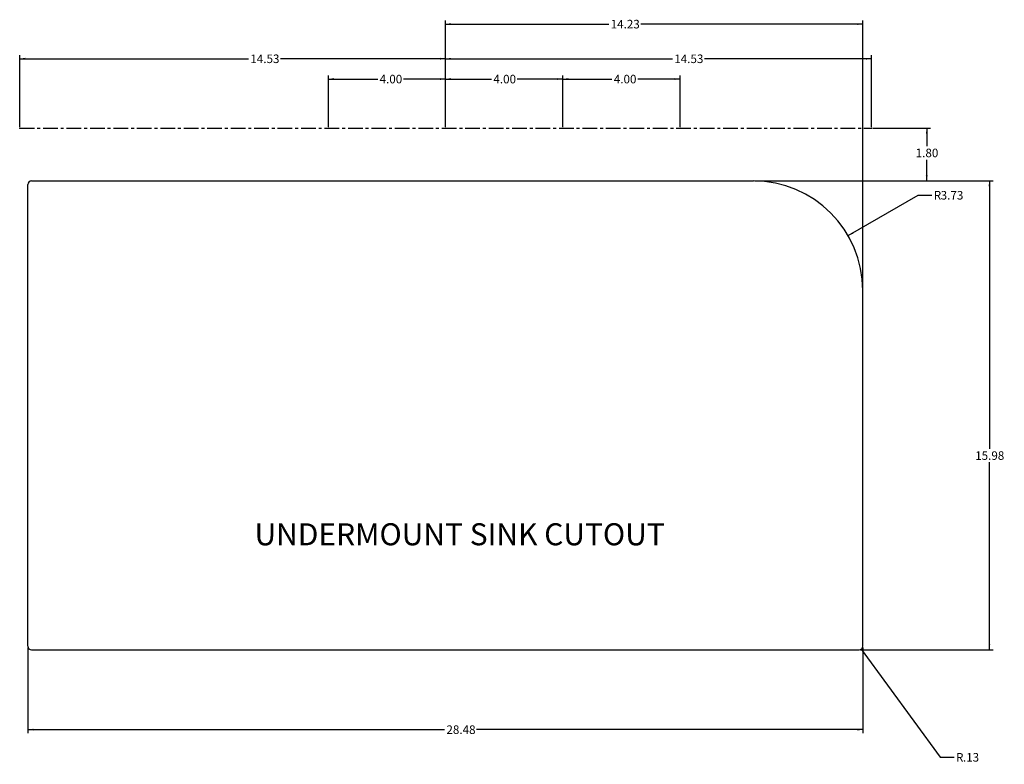
# Model space of a CAD drawing. Extents: x 6.3 to 39.9, y 3.5 to 28.9.
import ezdxf

# ---------------------------------------------------------------- set-up
doc = ezdxf.new("R2010")
doc.units = 0
doc.header["$PDSIZE"] = -1
doc.linetypes.add('CENTERX2', pattern=[0.8, 0.5, -0.1, 0.1, -0.1])
doc.layers.get('0').update_dxf_attribs({"linetype": 'CONTINUOUS'})
doc.styles.add('SLDTEXTSTYLE0', font='TXT', dxfattribs={"width": 0.75})
doc.dimstyles.new('SLDDIMSTYLE0', dxfattribs={"dimtxt": 0.291667, "dimasz": 0.1875, "dimexe": 0, "dimexo": 0.0625, "dimgap": 0.072917, "dimtad": 0, "dimtih": 1, "dimtoh": 1, "dimdec": 3, "dimrnd": 1e-09, "dimzin": 12, "dimtxsty": 'SLDTEXTSTYLE0', "dimsah": 1, "dimcen": 0.09, "dimazin": 3, "dimtfac": 1, "dimtdec": 3, "dimtofl": 0, "dimtmove": 0, "dimatfit": 3, "dimtolj": 1, "dimtzin": 12})
doc.dimstyles.new('SLDDIMSTYLE1', dxfattribs={"dimtxt": 0.291667, "dimasz": 0.1875, "dimexe": 0, "dimexo": 0.0625, "dimgap": 0.072917, "dimtad": 0, "dimtih": 1, "dimtoh": 1, "dimdec": 3, "dimrnd": 1e-09, "dimzin": 12, "dimtxsty": 'SLDTEXTSTYLE0', "dimsah": 1, "dimcen": 0, "dimazin": 3, "dimtfac": 1, "dimtdec": 3, "dimtofl": 0, "dimtmove": 0, "dimatfit": 3, "dimtolj": 1, "dimtzin": 12})
doc.dimstyles.new('SLDDIMSTYLE2', dxfattribs={"dimtxt": 0.291667, "dimasz": 0.1875, "dimexe": 0, "dimexo": 0.0625, "dimgap": 0.072917, "dimtad": 0, "dimtih": 1, "dimtoh": 1, "dimdec": 3, "dimrnd": 1e-09, "dimzin": 4, "dimtxsty": 'SLDTEXTSTYLE0', "dimsah": 1, "dimcen": 0.09, "dimazin": 3, "dimtfac": 1, "dimtdec": 3, "dimtofl": 0, "dimtmove": 0, "dimatfit": 3, "dimtolj": 1, "dimtzin": 12})

# ---------------------------------------------------------------- blocks, each defined once
blk = doc.blocks.new('*D1')
at = {"color": 7, "linetype": 'CONTINUOUS'}
for p, q in [((6.276, 25.281), (6.276, 27.723)), ((6.276, 27.598), (14.081, 27.598)), ((20.805, 27.598), (15.176, 27.598)), ((20.805, 25.281), (20.805, 27.723))]:
    blk.add_line(p, q, dxfattribs=at)
for points in [[(6.276, 27.598), (6.464, 27.567), (6.464, 27.63)], [(20.805, 27.598), (20.618, 27.63), (20.618, 27.567)]]:
    blk.add_solid(points, dxfattribs=at)
at = {"color": 7, "linetype": 'CONTINUOUS', "insert": (14.144, 27.743), "char_height": 0.2917, "attachment_point": 1, "style": 'SLDTEXTSTYLE0'}
blk.add_mtext('14.53', dxfattribs=at)
blk = doc.blocks.new('*D2')
at = {"color": 7, "linetype": 'CONTINUOUS'}
for p, q in [((20.805, 25.281), (20.805, 27.723)), ((20.805, 27.598), (28.543, 27.598)), ((35.334, 27.598), (29.637, 27.598)), ((35.334, 25.281), (35.334, 27.723))]:
    blk.add_line(p, q, dxfattribs=at)
for points in [[(20.805, 27.598), (20.993, 27.567), (20.993, 27.63)], [(35.334, 27.598), (35.147, 27.63), (35.147, 27.567)]]:
    blk.add_solid(points, dxfattribs=at)
at = {"color": 7, "linetype": 'CONTINUOUS', "insert": (28.605, 27.743), "char_height": 0.2917, "attachment_point": 1, "style": 'SLDTEXTSTYLE0'}
blk.add_mtext('14.53', dxfattribs=at)
blk = doc.blocks.new('*D3')
at = {"color": 7, "linetype": 'CONTINUOUS'}
for p, q in [((31.355, 23.433), (39.48, 23.433)), ((39.355, 23.433), (39.355, 14.305)), ((39.355, 7.452), (39.355, 13.842)), ((34.961, 7.452), (39.48, 7.452))]:
    blk.add_line(p, q, dxfattribs=at)
for points in [[(39.355, 23.433), (39.324, 23.245), (39.386, 23.245)], [(39.355, 7.452), (39.386, 7.64), (39.324, 7.64)]]:
    blk.add_solid(points, dxfattribs=at)
at = {"color": 7, "linetype": 'CONTINUOUS', "insert": (38.871, 14.218), "char_height": 0.2917, "attachment_point": 1, "style": 'SLDTEXTSTYLE0'}
blk.add_mtext('15.98', dxfattribs=at)
blk = doc.blocks.new('*D4')
at = {"color": 7, "linetype": 'CONTINUOUS'}
for p, q in [((6.556, 7.527), (6.556, 4.605)), ((35.036, 7.527), (35.036, 4.605)), ((6.556, 4.73), (20.77, 4.73)), ((35.036, 4.73), (21.865, 4.73))]:
    blk.add_line(p, q, dxfattribs=at)
for points in [[(6.556, 4.73), (6.743, 4.699), (6.743, 4.762)], [(35.036, 4.73), (34.848, 4.762), (34.848, 4.699)]]:
    blk.add_solid(points, dxfattribs=at)
at = {"color": 7, "linetype": 'CONTINUOUS', "insert": (20.833, 4.875), "char_height": 0.2917, "attachment_point": 1, "style": 'SLDTEXTSTYLE0'}
blk.add_mtext('28.48', dxfattribs=at)
blk = doc.blocks.new('*D5')
at = {"color": 7, "linetype": 'CONTINUOUS'}
for p, q in [((34.985, 7.476), (37.682, 3.787)), ((37.682, 3.787), (38.155, 3.787))]:
    blk.add_line(p, q, dxfattribs=at)
blk.add_solid([(34.985, 7.476), (35.07, 7.307), (35.121, 7.343)], dxfattribs=at)
at = {"color": 7, "linetype": 'CONTINUOUS', "attachment_point": 1, "style": 'SLDTEXTSTYLE0'}
for s, insert, char_height in [('R', (38.217, 3.932), 0.292), ('.13', (38.453, 3.932), 0.2917)]:
    blk.add_mtext(s, dxfattribs=dict(at, insert=insert, char_height=char_height))
blk = doc.blocks.new('*D6')
at = {"color": 7, "linetype": 'CONTINUOUS'}
for p, q in [((34.536, 21.568), (36.923, 22.946)), ((36.923, 22.946), (37.395, 22.946))]:
    blk.add_line(p, q, dxfattribs=at)
blk.add_solid([(34.536, 21.568), (34.714, 21.634), (34.683, 21.689)], dxfattribs=at)
at = {"color": 7, "linetype": 'CONTINUOUS', "attachment_point": 1, "style": 'SLDTEXTSTYLE0'}
for s, insert, char_height in [('R', (37.458, 23.091), 0.292), ('3.73', (37.694, 23.091), 0.2917)]:
    blk.add_mtext(s, dxfattribs=dict(at, insert=insert, char_height=char_height))
blk = doc.blocks.new('*D7')
at = {"color": 7, "linetype": 'CONTINUOUS'}
for p, q in [((35.384, 25.231), (37.343, 25.231)), ((37.218, 25.231), (37.218, 24.621)), ((37.218, 23.433), (37.218, 24.158)), ((31.355, 23.433), (37.343, 23.433))]:
    blk.add_line(p, q, dxfattribs=at)
for points in [[(37.218, 25.231), (37.187, 25.043), (37.249, 25.043)], [(37.218, 23.433), (37.249, 23.62), (37.187, 23.62)]]:
    blk.add_solid(points, dxfattribs=at)
at = {"color": 7, "linetype": 'CONTINUOUS', "insert": (36.841, 24.534), "char_height": 0.2917, "attachment_point": 1, "style": 'SLDTEXTSTYLE0'}
blk.add_mtext('1.80', dxfattribs=at)
blk = doc.blocks.new('*D8')
at = {"color": 7, "linetype": 'CONTINUOUS'}
for p, q in [((20.805, 25.281), (20.805, 28.905)), ((35.036, 19.752), (35.036, 28.905)), ((20.805, 28.78), (26.373, 28.78)), ((35.036, 28.78), (27.468, 28.78))]:
    blk.add_line(p, q, dxfattribs=at)
for points in [[(20.805, 28.78), (20.993, 28.748), (20.993, 28.811)], [(35.036, 28.78), (34.848, 28.811), (34.848, 28.748)]]:
    blk.add_solid(points, dxfattribs=at)
at = {"color": 7, "linetype": 'CONTINUOUS', "insert": (26.436, 28.924), "char_height": 0.2917, "attachment_point": 1, "style": 'SLDTEXTSTYLE0'}
blk.add_mtext('14.23', dxfattribs=at)
blk = doc.blocks.new('*D9')
at = {"color": 7, "linetype": 'CONTINUOUS'}
for p, q in [((20.805, 25.281), (20.805, 27.032)), ((20.805, 26.907), (22.372, 26.907)), ((24.805, 26.907), (23.251, 26.907)), ((24.805, 25.281), (24.805, 27.032))]:
    blk.add_line(p, q, dxfattribs=at)
for points in [[(20.805, 26.907), (20.993, 26.875), (20.993, 26.938)], [(24.805, 26.907), (24.618, 26.938), (24.618, 26.875)]]:
    blk.add_solid(points, dxfattribs=at)
at = {"color": 7, "linetype": 'CONTINUOUS', "insert": (22.435, 27.051), "char_height": 0.2917, "attachment_point": 1, "style": 'SLDTEXTSTYLE0'}
blk.add_mtext('4.00', dxfattribs=at)
blk = doc.blocks.new('*D10')
at = {"color": 7, "linetype": 'CONTINUOUS'}
for p, q in [((24.805, 25.281), (24.805, 27.032)), ((24.805, 26.907), (26.481, 26.907)), ((28.805, 26.907), (27.36, 26.907)), ((28.805, 25.281), (28.805, 27.032))]:
    blk.add_line(p, q, dxfattribs=at)
for points in [[(24.805, 26.907), (24.993, 26.875), (24.993, 26.938)], [(28.805, 26.907), (28.618, 26.938), (28.618, 26.875)]]:
    blk.add_solid(points, dxfattribs=at)
at = {"color": 7, "linetype": 'CONTINUOUS', "insert": (26.543, 27.051), "char_height": 0.2917, "attachment_point": 1, "style": 'SLDTEXTSTYLE0'}
blk.add_mtext('4.00', dxfattribs=at)
blk = doc.blocks.new('*D11')
at = {"color": 7, "linetype": 'CONTINUOUS'}
for p, q in [((16.805, 25.281), (16.805, 27.032)), ((16.805, 26.907), (18.491, 26.907)), ((20.805, 26.907), (19.37, 26.907)), ((20.805, 25.281), (20.805, 27.032))]:
    blk.add_line(p, q, dxfattribs=at)
for points in [[(16.805, 26.907), (16.993, 26.875), (16.993, 26.938)], [(20.805, 26.907), (20.618, 26.938), (20.618, 26.875)]]:
    blk.add_solid(points, dxfattribs=at)
at = {"color": 7, "linetype": 'CONTINUOUS', "insert": (18.553, 27.051), "char_height": 0.2917, "attachment_point": 1, "style": 'SLDTEXTSTYLE0'}
blk.add_mtext('4.00', dxfattribs=at)

msp = doc.modelspace()

# ---------------------------------------------------------------- linework, layer by layer
at = {"color": 7, "linetype": 'CENTERX2'}
msp.add_line((6.2763, 25.2308), (35.3341, 25.2308), dxfattribs=at)
at = {"color": 7, "linetype": 'CONTINUOUS'}
for p, q in [((6.5555, 7.5772), (6.5555, 23.3076)), ((6.6805, 23.4326), (31.3052, 23.4326)), ((35.0359, 7.5772), (35.0359, 19.7019)), ((6.6805, 7.4522), (34.9109, 7.4522))]:
    msp.add_line(p, q, dxfattribs=at)
for centre, radius, start, end in [((6.6805, 23.3076), 0.125, 90, 180), ((31.3052, 19.7019), 3.7307, 0, 90), ((6.6805, 7.5772), 0.125, 180, 270), ((34.9109, 7.5772), 0.125, 270, 0)]:
    msp.add_arc(centre, radius, start, end, dxfattribs=at)
for p in [(6.2763, 25.2308), (16.8052, 25.2308), (20.8052, 25.2308), (24.8052, 25.2308), (28.8052, 25.2308), (35.3341, 25.2308)]:
    msp.add_point(p, dxfattribs=at)

# ---------------------------------------------------------------- texts
at = {"color": 7, "linetype": 'CONTINUOUS', "insert": (14.2855, 11.7638), "char_height": 0.75, "attachment_point": 1, "style": 'SLDTEXTSTYLE0'}
msp.add_mtext('UNDERMOUNT SINK CUTOUT', dxfattribs=at)

# ---------------------------------------------------------------- dimensions: what is measured, and where the dimension line sits
at = {"color": 7, "linetype": 'CONTINUOUS'}
for base, p1, p2, dimstyle, picture, middle in [((20.8052, 28.7795), (35.0359, 19.7019), (20.8052, 25.2308), 'SLDDIMSTYLE0', '*D8', (26.9203, 28.7795)), ((20.8052, 27.5984), (6.2763, 25.2308), (20.8052, 25.2308), 'SLDDIMSTYLE0', '*D1', (14.6287, 27.5984)), ((35.3341, 27.5984), (20.8052, 25.2308), (35.3341, 25.2308), 'SLDDIMSTYLE0', '*D2', (29.0898, 27.5984)), ((20.8052, 26.9067), (16.8052, 25.2308), (20.8052, 25.2308), 'SLDDIMSTYLE2', '*D11', (18.9301, 26.9067)), ((20.8052, 26.9067), (24.8052, 25.2308), (20.8052, 25.2308), 'SLDDIMSTYLE2', '*D9', (22.8119, 26.9067)), ((28.8052, 26.9067), (24.8052, 25.2308), (28.8052, 25.2308), 'SLDDIMSTYLE2', '*D10', (26.9203, 26.9067)), ((6.5555, 4.7304), (35.0359, 7.5772), (6.5555, 7.5772), 'SLDDIMSTYLE0', '*D4', (21.3174, 4.7304))]:
    dim = msp.add_linear_dim(base=base, p1=p1, p2=p2, dimstyle=dimstyle, dxfattribs=at)
    dim.commit()
    dim.dimension.update_dxf_attribs({"geometry": picture, "text_midpoint": middle, "dimtype": 160})
for base, p2, dimstyle, picture, middle in [((37.2182, 25.2308), (35.3341, 25.2308), 'SLDDIMSTYLE2', '*D7', (37.2182, 24.3896)), ((39.3552, 7.4522), (34.9109, 7.4522), 'SLDDIMSTYLE0', '*D3', (39.3552, 14.0734))]:
    dim = msp.add_linear_dim(base=base, p1=(31.3052, 23.4326), p2=p2, angle=90, dimstyle=dimstyle, dxfattribs=at)
    dim.commit()
    dim.dimension.update_dxf_attribs({"geometry": picture, "text_midpoint": middle, "dimtype": 160})
for center, mpoint, picture, middle in [((31.3052, 19.7019), (34.5358, 21.5677), '*D6', (37.9529, 22.9464)), ((34.9109, 7.5772), (34.9846, 7.4763), '*D5', (38.6043, 3.7871))]:
    dim = msp.add_radius_dim(center=center, mpoint=mpoint, dimstyle='SLDDIMSTYLE1', dxfattribs=at)
    dim.commit()
    dim.dimension.update_dxf_attribs({"geometry": picture, "text_midpoint": middle, "dimtype": 164})

doc.saveas('drawing.dxf')
